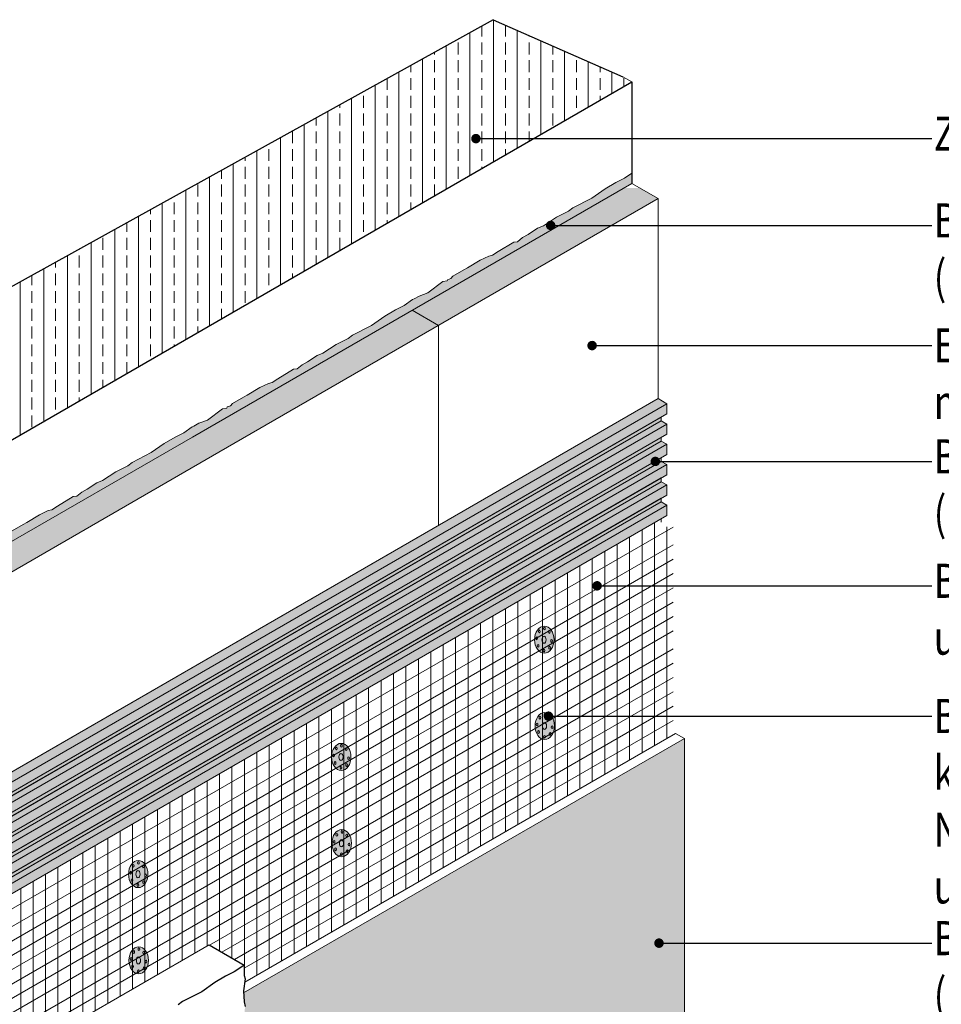
# Model space of a CAD drawing. Extents: x 155 to 291, y -1110 to -922.
# Drawn here: x 191 to 239, y -1016 to -964 of the extents above; entities that cross this region are included whole.
import ezdxf
from ezdxf import colors
from ezdxf.entities.mleader import LeaderData, LeaderLine
from ezdxf.math import Vec2, Vec3

# ---------------------------------------------------------------- set-up
doc = ezdxf.new("R2010")
doc.units = 0
doc.header["$MEASUREMENT"] = 0
doc.linetypes.add('AUSGEZOGEN', pattern=[0])
for name, color, linetype, lineweight in [('Hatch', 8, 'Continuous', 18), ('hatch solid', 251, 'Continuous', 20), ('izgled 01', 30, 'Continuous', 18), ('izgled 02', 35, 'Continuous', 20), ('Raz', 7, 'Continuous', 13), ('Standard', 7, 'Continuous', 25), ('text', 131, 'Continuous', 18)]:
    doc.layers.add(name, color=color, linetype=linetype, lineweight=lineweight)
doc.styles.get("Standard").update_dxf_attribs({"font": 'txt', "bigfont": 'BIGFONT.SHX'})

# ---------------------------------------------------------------- blocks, each defined once
blk = doc.blocks.new('_Dot')
at = {"color": 0, "linetype": 'ByBlock', "lineweight": -2}
blk.add_line((-0.5, 0), (-1, 0), dxfattribs=at)
at = {"color": 0, "linetype": 'ByBlock', "const_width": 0.5}
blk.add_lwpolyline([(-0.25, 0, 1), (0.25, 0, 1)], format="xyb", close=True, dxfattribs=at)

msp = doc.modelspace()

# ---------------------------------------------------------------- hatches: boundary and pattern name
at = {"layer": 'Hatch'}
h = msp.add_hatch(dxfattribs=at)
h.set_pattern_fill('HONEY', color=256, scale=3)
h.set_pattern_definition([(0, (-2129.30222, -1000.72927), (0.5625, 0.324759526), [0.375, -0.75]), (120, (-2129.30222, -1000.72927), (-0.5625, 0.324759526), [0.375, -0.75]), (60, (-2129.30222, -1000.72927), (1e-16, 0.649519053), [-0.75, 0.375])])
h.paths.add_polyline_path([(177.989, -999.818), (176.597, -1000.622), (176.597, -1011.183), (177.989, -1010.379)])
h.paths.add_polyline_path([(169.174, -994.729), (169.174, -996.336), (176.597, -1000.622), (177.989, -999.818)])
h.paths.add_polyline_path([(189.587, -993.122), (188.195, -992.318), (176.597, -999.015), (177.989, -999.818)])
h.paths.add_polyline_path([(201.186, -986.425), (212.781, -979.731), (211.389, -978.927), (199.794, -985.622), (188.195, -992.318), (189.587, -993.122)])
h.paths.add_polyline_path([(224.382, -973.033), (223.4, -972.466), (222.581, -972.466), (211.389, -978.927), (212.781, -979.731)])
h.paths.add_polyline_path([(176.597, -1014.018), (175.205, -1013.214), (175.205, -1025.003), (176.597, -1025.806)])
h.paths.add_polyline_path([(176.597, -1039.202), (175.205, -1038.399), (175.205, -1051.781), (176.597, -1052.585)])
at = {"layer": 'Hatch', "true_color": 0xa3a3a3}
for points in [[(176.597, -1011.183), (177.061, -1011.451), (224.846, -983.862), (224.382, -983.594)], [(224.551, -984.763), (224.846, -984.933), (177.061, -1012.522), (176.766, -1012.352)], [(224.551, -985.834), (224.846, -986.005), (177.061, -1013.593), (176.766, -1013.423)], [(224.551, -986.906), (224.846, -987.076), (177.061, -1014.665), (176.766, -1014.494)], [(224.551, -987.977), (224.846, -988.148), (177.061, -1015.736), (176.766, -1015.566)], [(224.551, -989.048), (224.846, -989.219), (177.061, -1016.808), (176.766, -1016.637)], [(202.497, -1014.975), (225.774, -1001.536), (225.774, -1024.544), (214.626, -1030.999), (214.626, -1031.165), (214.406, -1031.291), (214.382, -1031.025), (214.469, -1030.576), (214.418, -1030.214), (214.479, -1029.615), (214.402, -1029.151), (214.485, -1028.989), (214.406, -1028.715), (214.473, -1027.503), (214.559, -1027.123), (214.482, -1026.604), (214.514, -1026.169), (214.46, -1024.765), (214.572, -1024.496), (214.419, -1023.473), (214.611, -1023.379), (214.49, -1023.201), (214.581, -1022.357), (214.528, -1022.125), (214.494, -1021.538), (214.582, -1020.913), (214.529, -1020.721), (214.532, -1020.179), (212.681, -1019.11), (202.44, -1025.023), (202.379, -1024.351), (202.466, -1023.902), (202.415, -1023.54), (202.476, -1022.941), (202.399, -1022.477), (202.482, -1022.314), (202.403, -1022.041), (202.47, -1020.829), (202.556, -1020.448), (202.48, -1019.93), (202.511, -1019.494), (202.458, -1018.09), (202.569, -1017.822), (202.546, -1017.481), (202.416, -1016.798), (202.608, -1016.705), (202.487, -1016.526), (202.578, -1015.682), (202.526, -1015.45)]]:
    msp.add_hatch(color=253, dxfattribs=at).paths.add_polyline_path(points)
at = {"layer": 'Hatch', "true_color": 0xc9c9c9}
for points in [[(177.061, -1011.451), (177.061, -1011.986), (224.846, -984.398), (224.846, -983.862)], [(177.061, -1012.522), (177.061, -1013.058), (224.846, -985.469), (224.846, -984.933)], [(177.061, -1013.593), (177.061, -1014.129), (224.846, -986.54), (224.846, -986.005)], [(177.061, -1014.665), (177.061, -1015.201), (224.846, -987.612), (224.846, -987.076)], [(177.061, -1015.736), (177.061, -1016.272), (224.846, -988.683), (224.846, -988.148)], [(177.061, -1016.808), (177.061, -1017.343), (224.846, -989.755), (224.846, -989.219)]]:
    msp.add_hatch(color=9, dxfattribs=at).paths.add_polyline_path(points)
at = {"layer": 'Hatch', "true_color": 0x5c5c5c}
for points in [[(176.766, -1012.352), (176.766, -1011.816), (177.061, -1011.986), (224.551, -984.568), (224.551, -984.763)], [(176.766, -1013.423), (176.766, -1012.887), (177.061, -1013.058), (224.551, -985.639), (224.551, -985.834)], [(176.766, -1014.494), (176.766, -1013.959), (177.061, -1014.129), (224.551, -986.711), (224.551, -986.906)], [(176.766, -1015.566), (176.766, -1015.03), (177.061, -1015.201), (224.551, -987.782), (224.551, -987.977)], [(176.766, -1016.637), (176.766, -1016.101), (177.061, -1016.272), (224.551, -988.854), (224.551, -989.048)]]:
    msp.add_hatch(color=251, dxfattribs=at).paths.add_polyline_path(points)
at = {"layer": 'Hatch'}
h = msp.add_hatch(dxfattribs=at)
h.set_pattern_fill('AR-SAND', color=256, scale=0.2, style=0)
h.set_pattern_definition([(37.5, (-2129.30222, -1000.72927), (-0.01259867, 0.385364754), [0, -0.304, 0, -0.34, 0, -0.325]), (7.5, (-2129.3022, -1000.72927), (0.35395534, 0.56442921), [0, -0.164, 0, -0.274, 0, -0.105]), (327.5, (-2129.54822, -1000.72927), (0.62282837, 0.00113181), [0, -0.1, 0, -0.36, 0, -0.47]), (317.5, (-2129.5482, -1000.72927), (0.60122532, 0.17553511), [0, -0.05, 0, -0.236, 0, -0.27])])
h.paths.add_polyline_path([(202.497, -1014.975), (225.774, -1001.536), (225.774, -1024.152), (225.42, -1024.357), (225.42, -1024.652), (225.137, -1024.816), (224.881, -1024.669), (224.341, -1024.981), (224.341, -1025.276), (224.057, -1025.44), (223.801, -1025.292), (223.262, -1025.604), (223.262, -1025.9), (222.978, -1026.064), (222.722, -1025.916), (222.182, -1026.228), (222.182, -1026.524), (221.898, -1026.688), (221.642, -1026.54), (221.103, -1026.852), (221.103, -1027.148), (220.819, -1027.312), (220.563, -1027.164), (220.023, -1027.476), (220.023, -1027.772), (219.739, -1027.936), (219.483, -1027.788), (218.944, -1028.1), (218.944, -1028.395), (218.66, -1028.559), (218.404, -1028.412), (217.864, -1028.724), (217.864, -1029.019), (217.58, -1029.183), (217.324, -1029.035), (216.785, -1029.347), (216.785, -1029.643), (216.501, -1029.807), (216.245, -1029.659), (215.705, -1029.971), (215.705, -1030.267), (215.421, -1030.431), (215.165, -1030.283), (214.626, -1030.595), (214.626, -1031.165), (214.406, -1031.291), (214.382, -1031.025), (214.469, -1030.576), (214.418, -1030.214), (214.479, -1029.615), (214.402, -1029.151), (214.485, -1028.989), (214.406, -1028.715), (214.473, -1027.503), (214.559, -1027.123), (214.482, -1026.604), (214.514, -1026.169), (214.46, -1024.765), (214.572, -1024.496), (214.419, -1023.473), (214.611, -1023.379), (214.49, -1023.201), (214.581, -1022.357), (214.528, -1022.125), (214.494, -1021.538), (214.582, -1020.913), (214.529, -1020.721), (214.532, -1020.179), (212.681, -1019.11), (202.44, -1025.023), (202.379, -1024.351), (202.466, -1023.902), (202.415, -1023.54), (202.476, -1022.941), (202.399, -1022.477), (202.482, -1022.314), (202.403, -1022.041), (202.47, -1020.829), (202.556, -1020.448), (202.48, -1019.93), (202.511, -1019.494), (202.458, -1018.09), (202.569, -1017.822), (202.546, -1017.481), (202.416, -1016.798), (202.608, -1016.705), (202.487, -1016.526), (202.578, -1015.682), (202.526, -1015.45)])
at = {"layer": 'hatch solid', "linetype": 'Continuous'}
for points in [[(199.794, -985.622), (222.99, -972.229), (222.99, -971.687), (222.608, -971.95), (222.148, -972.187), (221.584, -972.521), (220.886, -973.002), (219.878, -973.518), (219.651, -973.697), (219.016, -974.015), (218.325, -974.475), (218.014, -974.591), (217.515, -974.926), (217.232, -975.089), (216.964, -975.306), (216.769, -975.324), (215.945, -975.83), (215.644, -976.018), (215.452, -976.066), (214.995, -976.282), (214.316, -976.688), (214.128, -976.797), (213.549, -977.13), (213.446, -977.252), (213.261, -977.311), (213.246, -977.367), (213.016, -977.405), (212.227, -978.001), (211.761, -978.174), (211.498, -978.319), (211.415, -978.366), (210.972, -978.671), (210.512, -978.907), (209.948, -979.242), (209.25, -979.722), (208.242, -980.239), (208.015, -980.417), (207.38, -980.735), (206.689, -981.196), (206.378, -981.312), (205.879, -981.647), (205.596, -981.81), (205.328, -982.027), (205.134, -982.044), (204.309, -982.551), (204.008, -982.739), (203.816, -982.787), (203.359, -983.003), (202.681, -983.409), (202.492, -983.518), (201.913, -983.851), (201.81, -983.973), (201.625, -984.032), (201.61, -984.088), (201.38, -984.126), (200.591, -984.721), (200.125, -984.895), (199.862, -985.039), (199.78, -985.087), (199.336, -985.392), (198.876, -985.628), (198.312, -985.963), (197.614, -986.443), (196.606, -986.96), (196.379, -987.138), (195.744, -987.456), (195.053, -987.917), (194.742, -988.033), (194.243, -988.367), (193.96, -988.53), (193.692, -988.748), (193.498, -988.765), (192.673, -989.271), (192.373, -989.46), (192.18, -989.508), (191.723, -989.724), (191.045, -990.13), (190.856, -990.239), (190.277, -990.572), (190.174, -990.694), (189.989, -990.753), (189.974, -990.809), (189.744, -990.846), (188.955, -991.442), (188.49, -991.616), (188.226, -991.76), (187.592, -992.125), (187.454, -992.267), (186.87, -992.509), (186.383, -992.837), (186.209, -993), (185.436, -993.35), (185.344, -993.545), (185.166, -993.427), (184.644, -993.885), (184.362, -994.078), (184.074, -994.118), (182.892, -994.878), (182.5, -995.072), (182.092, -995.401), (181.721, -995.52), (180.643, -996.078), (180.447, -996.285), (180.265, -996.295), (179.904, -996.597), (179.357, -996.849), (179.071, -997.077), (178.641, -997.23), (177.751, -997.868), (177.497, -997.92), (177.317, -998.071), (177.082, -998.127), (176.983, -998.31), (176.597, -998.521), (176.597, -999.015)], [(218.373, -995.607), (218.284, -995.618), (218.197, -995.651), (218.116, -995.703), (218.043, -995.775), (217.979, -995.863), (217.928, -995.965), (217.89, -996.077), (217.867, -996.198), (217.859, -996.322), (217.867, -996.446), (217.89, -996.566), (217.928, -996.679), (217.979, -996.781), (218.043, -996.869), (218.116, -996.94), (218.197, -996.993), (218.284, -997.025), (218.373, -997.036), (218.463, -997.025), (218.549, -996.993), (218.63, -996.94), (218.704, -996.869), (218.767, -996.781), (218.819, -996.679), (218.857, -996.566), (218.88, -996.446), (218.888, -996.322), (218.88, -996.198), (218.857, -996.077), (218.819, -995.965), (218.767, -995.863), (218.704, -995.775), (218.63, -995.703), (218.549, -995.651), (218.463, -995.618)], [(218.399, -1000.163), (218.31, -1000.174), (218.223, -1000.206), (218.142, -1000.259), (218.068, -1000.33), (218.005, -1000.418), (217.953, -1000.52), (217.916, -1000.633), (217.892, -1000.753), (217.885, -1000.877), (217.892, -1001.001), (217.916, -1001.122), (217.953, -1001.234), (218.005, -1001.336), (218.068, -1001.424), (218.142, -1001.496), (218.223, -1001.548), (218.31, -1001.581), (218.399, -1001.592), (218.488, -1001.581), (218.575, -1001.548), (218.656, -1001.496), (218.729, -1001.424), (218.793, -1001.336), (218.844, -1001.234), (218.882, -1001.122), (218.905, -1001.001), (218.913, -1000.877), (218.905, -1000.753), (218.882, -1000.633), (218.844, -1000.52), (218.793, -1000.418), (218.729, -1000.33), (218.656, -1000.259), (218.575, -1000.206), (218.488, -1000.174)], [(207.654, -1001.796), (207.565, -1001.807), (207.478, -1001.839), (207.397, -1001.892), (207.323, -1001.963), (207.26, -1002.052), (207.208, -1002.154), (207.171, -1002.266), (207.147, -1002.387), (207.14, -1002.511), (207.147, -1002.635), (207.171, -1002.755), (207.208, -1002.868), (207.26, -1002.97), (207.323, -1003.058), (207.397, -1003.129), (207.478, -1003.182), (207.565, -1003.214), (207.654, -1003.225), (207.743, -1003.214), (207.83, -1003.182), (207.911, -1003.129), (207.984, -1003.058), (208.048, -1002.97), (208.099, -1002.868), (208.137, -1002.755), (208.16, -1002.635), (208.168, -1002.511), (208.16, -1002.387), (208.137, -1002.266), (208.099, -1002.154), (208.048, -1002.052), (207.984, -1001.963), (207.911, -1001.892), (207.83, -1001.839), (207.743, -1001.807)], [(207.679, -1006.352), (207.59, -1006.363), (207.503, -1006.395), (207.422, -1006.448), (207.349, -1006.519), (207.285, -1006.607), (207.234, -1006.709), (207.196, -1006.822), (207.173, -1006.942), (207.165, -1007.066), (207.173, -1007.19), (207.196, -1007.31), (207.234, -1007.423), (207.285, -1007.525), (207.349, -1007.613), (207.422, -1007.685), (207.503, -1007.737), (207.59, -1007.77), (207.679, -1007.78), (207.769, -1007.77), (207.855, -1007.737), (207.937, -1007.685), (208.01, -1007.613), (208.073, -1007.525), (208.125, -1007.423), (208.163, -1007.31), (208.186, -1007.19), (208.194, -1007.066), (208.186, -1006.942), (208.163, -1006.822), (208.125, -1006.709), (208.073, -1006.607), (208.01, -1006.519), (207.937, -1006.448), (207.855, -1006.395), (207.769, -1006.363)], [(196.934, -1007.985), (196.845, -1007.996), (196.758, -1008.028), (196.677, -1008.081), (196.604, -1008.152), (196.54, -1008.24), (196.489, -1008.342), (196.451, -1008.455), (196.428, -1008.576), (196.42, -1008.7), (196.428, -1008.824), (196.451, -1008.944), (196.489, -1009.057), (196.54, -1009.159), (196.604, -1009.247), (196.677, -1009.318), (196.758, -1009.371), (196.845, -1009.403), (196.934, -1009.414), (197.024, -1009.403), (197.11, -1009.371), (197.191, -1009.318), (197.265, -1009.247), (197.328, -1009.159), (197.38, -1009.057), (197.418, -1008.944), (197.441, -1008.824), (197.449, -1008.7), (197.441, -1008.576), (197.418, -1008.455), (197.38, -1008.342), (197.328, -1008.24), (197.265, -1008.152), (197.191, -1008.081), (197.11, -1008.028), (197.024, -1007.996)], [(196.96, -1012.541), (196.871, -1012.552), (196.784, -1012.584), (196.703, -1012.636), (196.629, -1012.708), (196.566, -1012.796), (196.514, -1012.898), (196.477, -1013.011), (196.453, -1013.131), (196.446, -1013.255), (196.453, -1013.379), (196.477, -1013.499), (196.514, -1013.612), (196.566, -1013.714), (196.629, -1013.802), (196.703, -1013.874), (196.784, -1013.926), (196.871, -1013.959), (196.96, -1013.969), (197.049, -1013.959), (197.136, -1013.926), (197.217, -1013.874), (197.29, -1013.802), (197.354, -1013.714), (197.405, -1013.612), (197.443, -1013.499), (197.466, -1013.379), (197.474, -1013.255), (197.466, -1013.131), (197.443, -1013.011), (197.405, -1012.898), (197.354, -1012.796), (197.29, -1012.708), (197.217, -1012.636), (197.136, -1012.584), (197.049, -1012.552)]]:
    msp.add_hatch(color=256, dxfattribs=at).paths.add_polyline_path(points)
at = {"layer": 'Raz', "linetype": 'Continuous'}
h = msp.add_hatch(dxfattribs=at)
h.set_pattern_fill('ANSI33', color=8, scale=5, angle=45, style=0)
h.set_pattern_definition([(90, (-2129.3022, -1000.7293), (-1.25, 2e-16), []), (90, (-2128.6772, -1000.1043), (-1.25, 2e-16), [0.625, -0.3125])])
h.paths.add_polyline_path([(169.174, -989.372), (176.133, -993.39), (176.597, -993.657), (222.99, -966.872), (222.526, -966.604), (215.674, -963.583)])

# ---------------------------------------------------------------- linework, layer by layer
at = {"lineweight": 25}
for q in [(169.174, -989.372), (222.526, -966.604)]:
    msp.add_line((215.674, -963.583), q, dxfattribs=at)
msp.add_line((200.676, -1012.434), (202.532, -1013.506))
for points in [[(202.532, -1013.506), (202.45, -1013.553), (202.006, -1013.858), (201.546, -1014.095), (200.982, -1014.429), (200.284, -1014.91), (199.276, -1015.426), (199.049, -1015.605)], [(202.532, -1013.506), (202.526, -1014.047), (202.579, -1014.238), (202.491, -1014.864), (202.526, -1015.45), (202.578, -1015.682)]]:
    msp.add_lwpolyline(points)
at = {"layer": 'izgled 01'}
for p, q in [((199.794, -985.622), (222.99, -972.229)), ((222.99, -972.229), (224.382, -973.033)), ((224.382, -973.033), (201.186, -986.425)), ((224.382, -973.033), (224.382, -983.594)), ((212.784, -979.733), (211.392, -978.929)), ((212.784, -990.29), (212.784, -979.733)), ((176.597, -1011.183), (224.382, -983.594)), ((224.846, -983.862), (177.061, -1011.451)), ((177.061, -1011.986), (224.846, -984.398)), ((176.766, -1012.352), (224.551, -984.763)), ((224.846, -984.933), (177.061, -1012.522)), ((176.597, -999.015), (199.794, -985.622)), ((177.061, -1013.058), (224.846, -985.469)), ((176.766, -1013.423), (224.551, -985.834)), ((224.846, -986.005), (177.061, -1013.593)), ((201.186, -986.425), (176.597, -1000.622)), ((177.061, -1014.129), (224.846, -986.54)), ((176.766, -1014.494), (224.551, -986.906)), ((224.846, -987.076), (177.061, -1014.665)), ((177.061, -1015.201), (224.846, -987.612)), ((176.766, -1015.566), (224.551, -987.977)), ((224.846, -988.148), (177.061, -1015.736)), ((177.061, -1016.272), (224.846, -988.683)), ((176.766, -1016.637), (224.551, -989.048)), ((224.846, -989.219), (177.061, -1016.808)), ((177.061, -1017.343), (224.846, -989.755)), ((224.551, -990.12), (224.551, -989.925)), ((202.555, -1014.406), (225.31, -1001.268)), ((225.31, -1001.268), (225.774, -1001.536)), ((225.774, -1001.536), (202.497, -1014.975)), ((225.774, -1001.536), (225.774, -1024.544))]:
    msp.add_line(p, q, dxfattribs=at)
for points in [[(222.99, -971.687), (222.608, -971.95), (222.148, -972.187), (221.584, -972.521), (220.886, -973.002), (219.878, -973.518), (219.651, -973.697), (219.016, -974.015), (218.325, -974.475), (218.014, -974.591), (217.515, -974.926), (217.232, -975.089), (216.964, -975.306), (216.769, -975.324), (215.945, -975.83), (215.644, -976.018), (215.452, -976.066), (214.995, -976.282), (214.316, -976.688), (214.128, -976.797), (213.549, -977.13), (213.446, -977.252), (213.261, -977.311), (213.246, -977.367), (213.016, -977.405), (212.227, -978.001), (211.761, -978.174), (211.498, -978.319)], [(211.498, -978.319), (211.415, -978.366), (210.972, -978.671), (210.512, -978.907), (209.948, -979.242), (209.25, -979.722), (208.242, -980.239), (208.015, -980.417), (207.38, -980.735), (206.689, -981.196), (206.378, -981.312), (205.879, -981.647), (205.596, -981.81), (205.328, -982.027), (205.134, -982.044), (204.309, -982.551), (204.008, -982.739), (203.816, -982.787), (203.359, -983.003), (202.681, -983.409), (202.492, -983.518), (201.913, -983.851), (201.81, -983.973), (201.625, -984.032), (201.61, -984.088), (201.38, -984.126), (200.591, -984.721), (200.125, -984.895), (199.862, -985.039)], [(176.597, -1011.183), (177.061, -1011.451), (224.846, -983.862), (224.382, -983.594), (176.597, -1011.183)], [(177.061, -1011.451), (177.061, -1011.986), (224.846, -984.398), (224.846, -983.862), (177.061, -1011.451)], [(176.766, -1012.352), (176.766, -1011.816), (177.061, -1011.986), (224.551, -984.568), (224.551, -984.763), (176.766, -1012.352)], [(224.551, -984.763), (224.846, -984.933), (177.061, -1012.522), (176.766, -1012.352), (224.551, -984.763)], [(177.061, -1012.522), (177.061, -1013.058), (224.846, -985.469), (224.846, -984.933), (177.061, -1012.522)], [(199.862, -985.039), (199.78, -985.087), (199.336, -985.392), (198.876, -985.628), (198.312, -985.963), (197.614, -986.443), (196.606, -986.96), (196.379, -987.138), (195.744, -987.456), (195.053, -987.917), (194.742, -988.033), (194.243, -988.367), (193.96, -988.53), (193.692, -988.748), (193.498, -988.765), (192.673, -989.271), (192.373, -989.46), (192.18, -989.508), (191.723, -989.724), (191.045, -990.13), (190.856, -990.239), (190.277, -990.572)], [(176.766, -1013.423), (176.766, -1012.887), (177.061, -1013.058), (224.551, -985.639), (224.551, -985.834), (176.766, -1013.423)], [(224.551, -985.834), (224.846, -986.005), (177.061, -1013.593), (176.766, -1013.423), (224.551, -985.834)], [(177.061, -1013.593), (177.061, -1014.129), (224.846, -986.54), (224.846, -986.005), (177.061, -1013.593)], [(176.766, -1014.494), (176.766, -1013.959), (177.061, -1014.129), (224.551, -986.711), (224.551, -986.906), (176.766, -1014.494)], [(224.551, -986.906), (224.846, -987.076), (177.061, -1014.665), (176.766, -1014.494), (224.551, -986.906)], [(177.061, -1014.665), (177.061, -1015.201), (224.846, -987.612), (224.846, -987.076), (177.061, -1014.665)], [(176.766, -1015.566), (176.766, -1015.03), (177.061, -1015.201), (224.551, -987.782), (224.551, -987.977), (176.766, -1015.566)], [(224.551, -987.977), (224.846, -988.148), (177.061, -1015.736), (176.766, -1015.566), (224.551, -987.977)], [(177.061, -1015.736), (177.061, -1016.272), (224.846, -988.683), (224.846, -988.148), (177.061, -1015.736)], [(176.766, -1016.637), (176.766, -1016.101), (177.061, -1016.272), (224.551, -988.854), (224.551, -989.048), (176.766, -1016.637)], [(224.551, -989.048), (224.846, -989.219), (177.061, -1016.808), (176.766, -1016.637), (224.551, -989.048)], [(177.061, -1016.808), (177.061, -1017.343), (224.846, -989.755), (224.846, -989.219), (177.061, -1016.808)]]:
    msp.add_lwpolyline(points, dxfattribs=at)
for centre, major_axis, ratio in [((218.373, -996.322), (0, 0.714), 0.72), ((218.114, -995.881), (0, 0.0749), 0.594816), ((218.384, -995.73), (0, 0.0749), 0.594816), ((218.639, -995.913), (0, 0.0749), 0.594816), ((217.972, -996.246), (0, 0.0749), 0.594816), ((218.047, -996.645), (0, 0.0749), 0.594816), ((218.652, -996.745), (0, 0.0749), 0.594816), ((218.759, -996.387), (0, 0.0749), 0.594816), ((218.357, -996.898), (0, 0.0749), 0.594816), ((218.399, -1000.877), (0, 0.714), 0.72), ((218.409, -1000.286), (0, 0.0749), 0.594816), ((217.997, -1000.802), (0, 0.0749), 0.594816), ((218.14, -1000.437), (0, 0.0749), 0.594816), ((218.665, -1000.468), (0, 0.0749), 0.594816), ((218.073, -1001.2), (0, 0.0749), 0.594816), ((218.678, -1001.3), (0, 0.0749), 0.594816), ((218.785, -1000.943), (0, 0.0749), 0.594816), ((207.654, -1002.511), (0, 0.714), 0.72), ((207.664, -1001.919), (0, 0.0749), 0.594816), ((218.382, -1001.454), (0, 0.0749), 0.594816), ((207.252, -1002.435), (0, 0.0749), 0.594816), ((207.395, -1002.07), (0, 0.0749), 0.594816), ((207.92, -1002.102), (0, 0.0749), 0.594816), ((207.328, -1002.834), (0, 0.0749), 0.594816), ((207.933, -1002.934), (0, 0.0749), 0.594816), ((208.04, -1002.576), (0, 0.0749), 0.594816), ((207.637, -1003.087), (0, 0.0749), 0.594816), ((207.679, -1007.066), (0, 0.714), 0.72), ((207.42, -1006.626), (0, 0.0749), 0.594816), ((207.69, -1006.475), (0, 0.0749), 0.594816), ((207.278, -1006.991), (0, 0.0749), 0.594816), ((207.945, -1006.657), (0, 0.0749), 0.594816), ((208.065, -1007.132), (0, 0.0749), 0.594816), ((207.353, -1007.389), (0, 0.0749), 0.594816), ((207.663, -1007.643), (0, 0.0749), 0.594816), ((207.958, -1007.489), (0, 0.0749), 0.594816), ((196.934, -1008.7), (0, 0.714), 0.72), ((196.945, -1008.108), (0, 0.0749), 0.594816), ((196.533, -1008.624), (0, 0.0749), 0.594816), ((196.675, -1008.259), (0, 0.0749), 0.594816), ((197.2, -1008.29), (0, 0.0749), 0.594816), ((196.608, -1009.023), (0, 0.0749), 0.594816), ((197.213, -1009.123), (0, 0.0749), 0.594816), ((197.32, -1008.765), (0, 0.0749), 0.594816), ((196.918, -1009.276), (0, 0.0749), 0.594816), ((196.96, -1013.255), (0, 0.714), 0.72), ((196.701, -1012.814), (0, 0.0749), 0.594816), ((196.97, -1012.664), (0, 0.0749), 0.594816), ((197.226, -1012.846), (0, 0.0749), 0.594816), ((196.558, -1013.179), (0, 0.0749), 0.594816), ((197.346, -1013.321), (0, 0.0749), 0.594816), ((196.634, -1013.578), (0, 0.0749), 0.594816), ((196.943, -1013.832), (0, 0.0749), 0.594816), ((197.239, -1013.678), (0, 0.0749), 0.594816)]:
    msp.add_ellipse(centre, major_axis=major_axis, ratio=ratio, dxfattribs=at)
for centre in [(218.36, -996.324), (218.385, -1000.879), (207.64, -1002.513), (207.666, -1007.068), (196.921, -1008.702), (196.946, -1013.257)]:
    msp.add_ellipse(centre, major_axis=(0, -0.188), ratio=0.592958, start_param=3.141593, end_param=9.424778, dxfattribs=at)
at = {"layer": 'izgled 02', "linetype": 'AUSGEZOGEN', "lineweight": 13}
for p, q in [((177.279, -1018.025), (225.174, -990.373)), ((224.19, -990.133), (224.19, -1001.915)), ((224.846, -990.358), (224.846, -1001.536)), ((222.878, -990.891), (222.878, -1002.673)), ((223.534, -990.512), (223.534, -1002.294)), ((177.279, -1018.966), (225.174, -991.314)), ((222.222, -991.27), (222.222, -1003.051)), ((221.566, -991.649), (221.566, -1003.43)), ((177.607, -1019.535), (225.174, -992.072)), ((220.253, -992.406), (220.253, -1004.188)), ((220.91, -992.027), (220.91, -1003.809)), ((177.607, -1020.292), (225.174, -992.829)), ((219.597, -992.785), (219.597, -1004.567)), ((218.285, -993.543), (218.285, -1005.324)), ((218.941, -993.164), (218.941, -1004.945)), ((177.279, -1021.239), (225.174, -993.587)), ((177.279, -1021.239), (225.174, -993.587)), ((217.629, -993.921), (217.629, -1005.703)), ((177.607, -1021.807), (225.174, -994.345)), ((216.973, -994.3), (216.973, -1006.082)), ((177.607, -1022.565), (225.174, -995.102)), ((215.661, -995.058), (215.661, -1006.839)), ((216.317, -994.679), (216.317, -1006.461)), ((215.005, -995.437), (215.005, -1007.218)), ((177.279, -1023.512), (225.174, -995.86)), ((214.349, -995.815), (214.349, -1007.597)), ((213.036, -996.573), (213.036, -1008.355)), ((213.692, -996.194), (213.692, -1007.976)), ((177.279, -1024.454), (225.174, -996.801)), ((212.38, -996.952), (212.38, -1008.733)), ((177.607, -1025.022), (225.174, -997.559)), ((211.068, -997.709), (211.068, -1009.491)), ((211.724, -997.331), (211.724, -1009.112)), ((210.412, -998.088), (210.412, -1009.87)), ((200.699, -1012.447), (225.174, -998.316)), ((209.756, -998.467), (209.756, -1010.249)), ((201.355, -1012.826), (225.174, -999.074)), ((208.444, -999.225), (208.444, -1011.006)), ((209.1, -998.846), (209.1, -1010.627)), ((207.788, -999.603), (207.788, -1011.385)), ((202.011, -1013.205), (225.174, -999.832)), ((207.131, -999.982), (207.131, -1011.764)), ((202.53, -1013.663), (225.174, -1000.589)), ((205.819, -1000.74), (205.819, -1012.521)), ((206.475, -1000.361), (206.475, -1012.143)), ((205.163, -1001.119), (205.163, -1012.9)), ((203.851, -1001.876), (203.851, -1013.658)), ((204.507, -1001.497), (204.507, -1013.279)), ((203.195, -1002.255), (203.195, -1014.037)), ((202.539, -1002.634), (202.539, -1013.51)), ((201.227, -1003.391), (201.227, -1012.752)), ((201.883, -1003.013), (201.883, -1013.131)), ((200.57, -1003.77), (200.57, -1012.495)), ((199.914, -1004.149), (199.914, -1012.874)), ((198.602, -1004.907), (198.602, -1013.632)), ((199.258, -1004.528), (199.258, -1013.253)), ((197.946, -1005.285), (197.946, -1014.01)), ((196.634, -1006.043), (196.634, -1014.768)), ((197.29, -1005.664), (197.29, -1014.389)), ((195.978, -1006.422), (195.978, -1015.147)), ((195.322, -1006.801), (195.322, -1015.526)), ((194.009, -1007.558), (194.009, -1016.283)), ((194.666, -1007.179), (194.666, -1015.904)), ((193.353, -1007.937), (193.353, -1016.662)), ((192.697, -1008.316), (192.697, -1017.041)), ((191.385, -1009.073), (191.385, -1017.798)), ((192.041, -1008.695), (192.041, -1017.42)), ((190.729, -1009.452), (190.729, -1018.177))]:
    msp.add_line(p, q, dxfattribs=at)
at = {"layer": 'Standard', "color": 7, "lineweight": 25}
for p, q in [((176.597, -993.657), (222.99, -966.872)), ((222.99, -966.872), (222.99, -972.229))]:
    msp.add_line(p, q, dxfattribs=at)
at = {"layer": 'Standard', "color": 7, "linetype": 'AUSGEZOGEN', "lineweight": 13}
msp.add_line((222.526, -966.604), (222.99, -966.872), dxfattribs=at)
at = {"layer": 'Standard', "color": 7, "linetype": 'AUSGEZOGEN', "lineweight": 18}
msp.add_line((177.062, -1026.068), (200.676, -1012.434), dxfattribs=at)

# ---------------------------------------------------------------- leaders
at = {"layer": 'text'}
ml = msp.add_multileader_mtext('Standard', dxfattribs=at)
ml.set_content('{\\fArial|b0|i0|c204|p34;\\W0.8;Zid od \\fArial|b0|i0|c238|p34;^Iopeke\\fArial|b0|i0|c204|p34; / armiranog betona}', color=256)
ml.set_leader_properties()
ml.set_arrow_properties(name='DOT')
ml.build(insert=Vec2(0, 0))
ml.multileader.update_dxf_attribs({"has_dogleg": 0, "text_right_attachment_type": 6, "dogleg_length": 0.5, "arrow_head_size": 0.5})
ctx = ml.context
ctx.base_point, ctx.char_height, ctx.arrow_head_size, ctx.landing_gap_size, ctx.plane_origin = Vec3(238.844, -969.862), 1.8, 0.5, 0.09, Vec3(220.574, -969.862)
ctx.right_attachment = 6
notes = []
notes.append((ctx, [(0, (1, 1, 0), (238.344, -969.862), (1, 0), 0.5, [(0, [(214.764, -969.862)], 0, [])])]))
ctx.mtext.insert, ctx.mtext.width, ctx.mtext.line_spacing_style, ctx.mtext.flow_direction = Vec3(238.934, -968.697), 52.04504, 2, 5
ml = msp.add_multileader_mtext('Standard', dxfattribs=at)
ml.set_content('{\\fArial|b0|i0|c238|p34;\\W0.8;Baumit lepak StarContact White \\P\\fArial|b0|i0|c204|p34;(\\fArial|b0|i0|c238|p34;po metodi\\fArial|b0|i0|c204|p34; "\\fArial|b0|i0|c238|p34;ivično - tačkasto\\fArial|b0|i0|c204|p34;")}', color=256)
ml.set_leader_properties()
ml.set_arrow_properties(name='DOT')
ml.build(insert=Vec2(0, 0))
ml.multileader.update_dxf_attribs({"has_dogleg": 0, "text_right_attachment_type": 6, "dogleg_length": 0.5, "arrow_head_size": 0.5})
ctx = ml.context
ctx.base_point, ctx.char_height, ctx.arrow_head_size, ctx.landing_gap_size, ctx.plane_origin = Vec3(238.844, -974.448), 1.8, 0.5, 0.09, Vec3(220.574, -974.448)
ctx.right_attachment = 6
notes.append((ctx, [(0, (1, 1, 0), (238.344, -974.448), (1, 0), 0.5, [(0, [(218.712, -974.448)], 0, [])])]))
ctx.mtext.insert, ctx.mtext.width, ctx.mtext.line_spacing_style, ctx.mtext.flow_direction = Vec3(238.934, -973.283), 52.04504, 2, 5
ml = msp.add_multileader_mtext('Standard', dxfattribs=at)
ml.set_content('{\\fArial|b0|i0|c0|p34;\\W0.8;EPS \\fArial|b0|i0|c238|p34;openTherm plus\\fArial|b0|i0|c0|p34; / \\fArial|b0|i0|c238|p34;EPS / EPS plus /\\fArial|b0|i0|c204|p34; \\fArial|b0|i0|c238|p34;Fasadna mineralna vuna min\\fArial|b0|i0|c0|p34;. \\fArial|b0|i0|c204|p34;8с\\fArial|b0|i0|c238|p34;m}', color=256)
ml.set_leader_properties()
ml.set_arrow_properties(name='DOT')
ml.build(insert=Vec2(0, 0))
ml.multileader.update_dxf_attribs({"has_dogleg": 0, "text_right_attachment_type": 6, "dogleg_length": 0.5, "arrow_head_size": 0.5})
ctx = ml.context
ctx.base_point, ctx.char_height, ctx.arrow_head_size, ctx.landing_gap_size, ctx.plane_origin = Vec3(238.844, -980.79), 1.8, 0.5, 0.09, Vec3(220.574, -980.79)
ctx.right_attachment = 6
notes.append((ctx, [(0, (1, 1, 0), (238.344, -980.79), (1, 0), 0.5, [(0, [(220.898, -980.79)], 0, [])])]))
ctx.mtext.insert, ctx.mtext.width, ctx.mtext.line_spacing_style, ctx.mtext.flow_direction = Vec3(238.934, -979.875), 52.04504, 2, 5
ml = msp.add_multileader_mtext('Standard', dxfattribs=at)
ml.set_content('{\\fArial|b0|i0|c238|p34;\\W0.8;Baumit lepak StarContact White \\P\\fArial|b0|i0|c0|p34;(nanosi se horizontalno na češalj 10 mm)}', color=256)
ml.set_leader_properties()
ml.set_arrow_properties(name='DOT')
ml.build(insert=Vec2(0, 0))
ml.multileader.update_dxf_attribs({"has_dogleg": 0, "text_right_attachment_type": 6, "dogleg_length": 0.5, "arrow_head_size": 0.5})
ctx = ml.context
ctx.base_point, ctx.char_height, ctx.arrow_head_size, ctx.landing_gap_size, ctx.plane_origin = Vec3(238.844, -986.908), 1.8, 0.5, 0.09, Vec3(220.574, -986.908)
ctx.right_attachment = 6
notes.append((ctx, [(0, (1, 1, 0), (238.344, -986.908), (1, 0), 0.5, [(0, [(224.237, -986.908)], 0, [])])]))
ctx.mtext.insert, ctx.mtext.width, ctx.mtext.line_spacing_style, ctx.mtext.flow_direction = Vec3(238.934, -985.744), 45.06801, 2, 5
ml = msp.add_multileader_mtext('Standard', dxfattribs=at)
ml.set_content('{\\fArial|b0|i0|c238|p34;\\W0.8;Baumit lepak za armiranje StarContact White sa utopljenom mrežicom CeramicTex}', color=256)
ml.set_leader_properties()
ml.set_arrow_properties(name='DOT')
ml.build(insert=Vec2(0, 0))
ml.multileader.update_dxf_attribs({"has_dogleg": 0, "text_right_attachment_type": 6, "dogleg_length": 0.5, "arrow_head_size": 0.5})
ctx = ml.context
ctx.base_point, ctx.char_height, ctx.arrow_head_size, ctx.landing_gap_size, ctx.plane_origin = Vec3(238.844, -993.477), 1.8, 0.5, 0.09, Vec3(220.574, -993.477)
ctx.right_attachment = 6
notes.append((ctx, [(0, (1, 1, 0), (238.344, -993.477), (1, 0), 0.5, [(0, [(221.162, -993.477)], 0, [])])]))
ctx.mtext.insert, ctx.mtext.width, ctx.mtext.line_spacing_style, ctx.mtext.flow_direction = Vec3(238.934, -992.312), 52.04504, 2, 5
ml = msp.add_multileader_mtext('Standard', dxfattribs=at)
ml.set_content('\\A1;{\\fArial|b0|i0|c204|p34;\\W0.8;Baumit STR U \\fArial|b0|i0|c238|p34;-  tipl sa metalnim klinom na šrafljenje \\fArial|b0|i0|c204|p34;kroz \\fArial|b0|i0|c238|p34;CeramicTex\\fArial|b0|i0|c204|p34; mre\\fArial|b0|i0|c0|p34;ž\\fArial|b0|i0|c238|p34;icu\\fArial|b0|i0|c204|p34; \\fArial|b0|i0|c238|p34;(\\fArial|b0|i0|c204|p34;8-10 kom./m2\\fArial|b0|i0|c238|p34;)\\fArial|b0|i0|c204|p34;\\P\\fArial|b0|i0|c238|p34;Napomena: ispoštovati \\fArial|b0|i0|c204|p34;du\\fArial|b0|i0|c0|p34;ž\\fArial|b0|i0|c204|p34;in\\fArial|b0|i0|c238|p34;u\\fArial|b0|i0|c204|p34; sidrenja\\fArial|b0|i0|c238|p34;,\\fArial|b0|i0|c204|p34; tipl treba u\\fArial|b0|i0|c238|p34;ći\\fArial|b0|i0|c204|p34; u \\fArial|b0|i0|c238|p34;nosivi deo zida}', color=256)
ml.set_leader_properties()
ml.set_arrow_properties(name='DOT')
ml.build(insert=Vec2(0, 0))
ml.multileader.update_dxf_attribs({"has_dogleg": 0, "text_right_attachment_type": 6, "dogleg_length": 0.5, "arrow_head_size": 0.5})
ctx = ml.context
ctx.base_point, ctx.char_height, ctx.arrow_head_size, ctx.landing_gap_size, ctx.plane_origin = Vec3(238.844, -1000.361), 1.8, 0.5, 0.09, Vec3(228.768, -1000.361)
ctx.right_attachment = 6
notes.append((ctx, [(0, (1, 1, 0), (238.344, -1000.361), (1, 0), 0.5, [(0, [(218.596, -1000.361)], 0, [])])]))
ctx.mtext.insert, ctx.mtext.width, ctx.mtext.line_spacing_style, ctx.mtext.flow_direction = Vec3(238.934, -999.447), 49.21872, 2, 5
ml = msp.add_multileader_mtext('Standard', dxfattribs=at)
ml.set_content('{\\fArial|b0|i0|c238|p34;\\W0.8;Baumit lepak FlexTop White\\P\\fArial|b0|i0|c204|p34;(\\fArial|b0|i0|c238|p34;nanosi se nazubljenom gletericom na podlogu i zatim poravnava\\fArial|b0|i0|c204|p34;)}', color=256)
ml.set_leader_properties()
ml.set_arrow_properties(name='DOT')
ml.build(insert=Vec2(0, 0))
ml.multileader.update_dxf_attribs({"has_dogleg": 0, "text_right_attachment_type": 6, "dogleg_length": 0.5, "arrow_head_size": 0.5})
ctx = ml.context
ctx.base_point, ctx.char_height, ctx.arrow_head_size, ctx.landing_gap_size, ctx.plane_origin = Vec3(238.844, -1012.345), 1.8, 0.5, 0.09, Vec3(220.574, -1012.345)
ctx.right_attachment = 6
notes.append((ctx, [(0, (1, 1, 0), (238.344, -1012.345), (1, 0), 0.5, [(0, [(224.431, -1012.345)], 0, [])])]))
ctx.mtext.insert, ctx.mtext.width, ctx.mtext.line_spacing_style, ctx.mtext.flow_direction = Vec3(238.934, -1011.181), 41.92716, 2, 5
for ctx, leaders in notes:
    for number, flags, end, landing, length, lines in leaders:
        leader = LeaderData()
        leader.index, (leader.has_last_leader_line, leader.has_dogleg_vector, leader.attachment_direction) = number, flags
        leader.last_leader_point, leader.dogleg_vector, leader.dogleg_length = Vec3(end), Vec3(landing), length
        for number, points, colour, breaks in lines:
            line = LeaderLine()
            line.index, line.vertices, line.color, line.breaks = number, Vec3.list(points), colors.encode_raw_color(colour), breaks
            leader.lines.append(line)
        ctx.leaders.append(leader)

doc.saveas('drawing.dxf')
